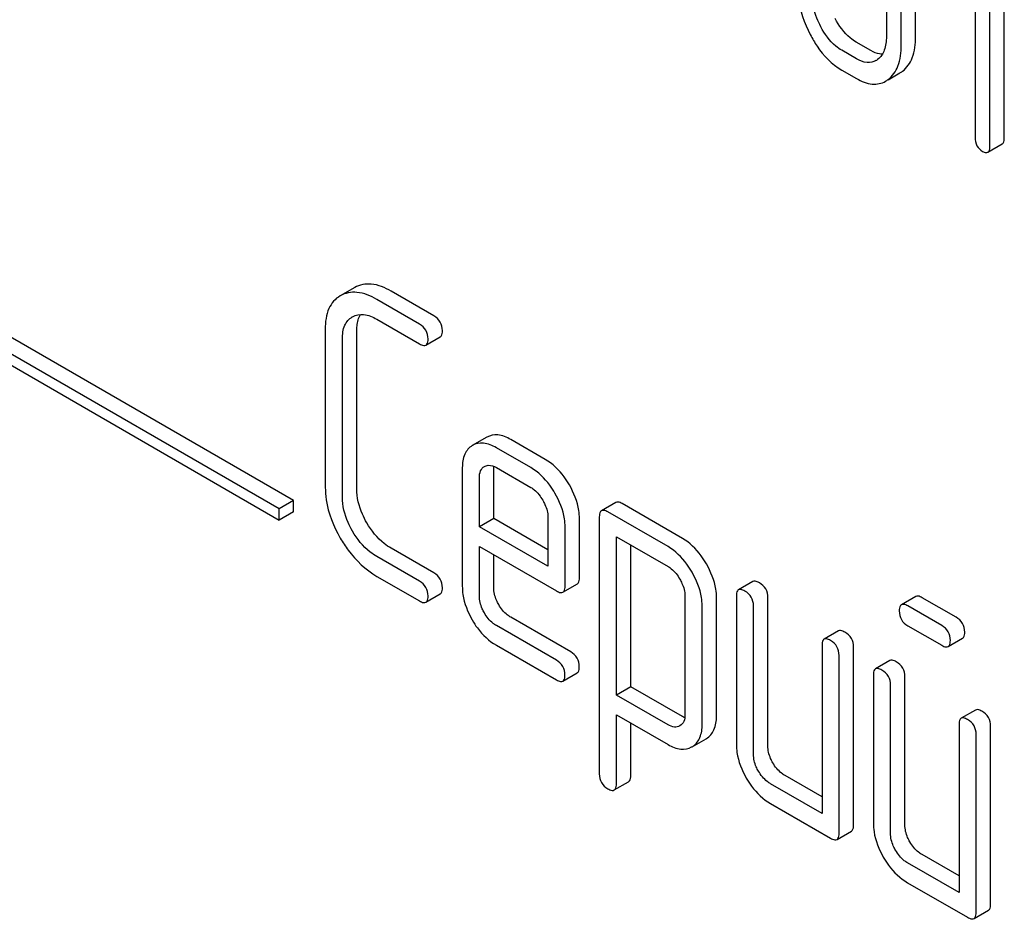
# Model space of a CAD drawing. Units: millimetres. Extents: x 0 to 10500, y -7 to 7425.
# Drawn here: x 6744 to 6759, y 2020 to 2033 of the extents above; entities that cross this region are included whole.
import ezdxf

# ---------------------------------------------------------------- set-up
doc = ezdxf.new("R2010")
doc.units = ezdxf.units.MM
doc.header["$LTSCALE"] = 577.5
doc.layers.get('0').update_dxf_attribs({"linetype": 'CONTINUOUS'})

msp = doc.modelspace()

# ---------------------------------------------------------------- linework, layer by layer
at = {"color": 7, "linetype": 'Continuous'}
for p, q in [((6757.168, 2035.147), (6757.168, 2032.812)), ((6757.599, 2032.809), (6757.599, 2035.143)), ((6758.908, 2031.323), (6758.908, 2035.117)), ((6757.387, 2032.686), (6757.387, 2035.021)), ((6758.696, 2031.201), (6758.696, 2034.994)), ((6758.478, 2034.767), (6758.478, 2031.327)), ((6748.211, 2025.841), (6735.483, 2033.189)), ((6748.423, 2025.963), (6735.695, 2033.311)), ((6735.483, 2033.026), (6748.211, 2025.677)), ((6756.729, 2032.482), (6756.51, 2032.609)), ((6756.941, 2032.605), (6756.722, 2032.731)), ((6756.51, 2032.317), (6756.729, 2032.191)), ((6757.195, 2032.174), (6757.369, 2032.275)), ((6758.665, 2031.104), (6758.877, 2031.227)), ((6749.324, 2029.109), (6749.109, 2028.985)), ((6750.492, 2028.691), (6749.863, 2029.054)), ((6750.28, 2028.568), (6749.651, 2028.932)), ((6749.288, 2028.674), (6749.291, 2028.676)), ((6749.651, 2028.64), (6750.28, 2028.276)), ((6748.89, 2028.495), (6748.89, 2026.161)), ((6749.355, 2026.137), (6749.355, 2028.472)), ((6750.375, 2028.258), (6750.587, 2028.38)), ((6749.143, 2026.015), (6749.143, 2028.349)), ((6751.274, 2026.899), (6751.059, 2026.775)), ((6752.135, 2026.572), (6751.627, 2026.865)), ((6751.922, 2026.45), (6751.414, 2026.743)), ((6750.912, 2026.45), (6750.912, 2024.702)), ((6751.237, 2026.467), (6751.24, 2026.468)), ((6751.376, 2025.7), (6751.376, 2026.426)), ((6751.414, 2026.451), (6751.922, 2026.158)), ((6751.164, 2025.577), (6751.164, 2026.304)), ((6748.423, 2025.963), (6748.211, 2025.841)), ((6748.423, 2025.8), (6748.423, 2025.963)), ((6753.177, 2025.937), (6752.965, 2025.815)), ((6754.159, 2025.406), (6753.272, 2025.919)), ((6748.211, 2025.677), (6748.211, 2025.841)), ((6748.423, 2025.8), (6748.211, 2025.677)), ((6753.947, 2025.284), (6753.06, 2025.796)), ((6751.376, 2025.7), (6751.164, 2025.577)), ((6752.175, 2025.238), (6751.376, 2025.7)), ((6752.175, 2025.72), (6752.175, 2024.994)), ((6752.64, 2024.824), (6752.64, 2025.697)), ((6752.933, 2025.723), (6752.933, 2021.929)), ((6752.175, 2024.994), (6751.164, 2025.577)), ((6752.428, 2024.702), (6752.428, 2025.574)), ((6753.186, 2023.094), (6753.186, 2025.431)), ((6753.186, 2025.431), (6753.947, 2024.992)), ((6750.492, 2024.897), (6749.863, 2025.26)), ((6751.164, 2024.556), (6751.164, 2025.285)), ((6751.164, 2025.285), (6752.299, 2024.63)), ((6753.398, 2023.216), (6753.398, 2025.309)), ((6750.28, 2024.775), (6749.651, 2025.138)), ((6751.376, 2024.678), (6751.376, 2025.163)), ((6749.651, 2024.846), (6750.28, 2024.483)), ((6755.199, 2024.77), (6754.987, 2024.647)), ((6752.397, 2024.611), (6752.609, 2024.733)), ((6750.375, 2024.464), (6750.587, 2024.587)), ((6754.197, 2024.559), (6754.197, 2022.805)), ((6754.662, 2022.782), (6754.662, 2024.535)), ((6754.955, 2024.556), (6754.955, 2022.367)), ((6755.42, 2022.344), (6755.42, 2024.532)), ((6757.602, 2024.55), (6757.39, 2024.427)), ((6758.197, 2024.242), (6757.697, 2024.531)), ((6754.45, 2022.659), (6754.45, 2024.413)), ((6755.208, 2022.221), (6755.208, 2024.41)), ((6757.985, 2024.12), (6757.485, 2024.409)), ((6752.511, 2023.731), (6751.627, 2024.242)), ((6752.299, 2023.609), (6751.414, 2024.12)), ((6756.462, 2024.04), (6756.25, 2023.918)), ((6757.485, 2024.117), (6757.985, 2023.828)), ((6758.08, 2023.809), (6758.292, 2023.932)), ((6751.414, 2023.828), (6752.299, 2023.317)), ((6756.219, 2023.826), (6756.219, 2021.346)), ((6756.684, 2021.177), (6756.684, 2023.803)), ((6756.471, 2021.054), (6756.471, 2023.68)), ((6757.22, 2023.603), (6757.008, 2023.48)), ((6752.394, 2023.299), (6752.606, 2023.421)), ((6756.977, 2023.389), (6756.977, 2021.2)), ((6757.442, 2021.177), (6757.442, 2023.365)), ((6753.398, 2023.216), (6753.186, 2023.094)), ((6754.159, 2022.777), (6753.398, 2023.216)), ((6757.23, 2021.054), (6757.23, 2023.243)), ((6753.947, 2022.655), (6753.186, 2023.094)), ((6758.484, 2022.873), (6758.272, 2022.751)), ((6753.186, 2021.784), (6753.186, 2022.802)), ((6753.186, 2022.802), (6753.947, 2022.363)), ((6753.398, 2021.906), (6753.398, 2022.68)), ((6754.123, 2022.641), (6754.12, 2022.64)), ((6758.24, 2022.659), (6758.24, 2020.179)), ((6758.705, 2020.009), (6758.705, 2022.636)), ((6754.301, 2022.331), (6754.508, 2022.45)), ((6754.508, 2022.45), (6754.513, 2022.453)), ((6758.493, 2019.887), (6758.493, 2022.513)), ((6754.295, 2022.328), (6754.301, 2022.331)), ((6756.219, 2021.591), (6755.673, 2021.906)), ((6753.154, 2021.693), (6753.366, 2021.815)), ((6756.219, 2021.346), (6755.461, 2021.784)), ((6755.461, 2021.492), (6756.345, 2020.981)), ((6756.44, 2020.963), (6756.652, 2021.085)), ((6758.24, 2020.424), (6757.694, 2020.739)), ((6758.24, 2020.179), (6757.482, 2020.616)), ((6757.482, 2020.325), (6758.367, 2019.814)), ((6758.462, 2019.795), (6758.674, 2019.918))]:
    msp.add_line(p, q, dxfattribs=at)
for centre, radius, start, end in [((6756.886, 2032.679), 0.256, 300.0697, 306.5912), ((6757.182, 2032.599), 0.374, 300.0684, 306.792), ((6756.97, 2032.477), 0.374, 300.0684, 306.792), ((6754.149, 2022.581), 0.293, 301.2347, 306.0872)]:
    msp.add_arc(centre, radius, start, end, dxfattribs=at)
for points, knots in [([(6755.854, 2033.571), (6755.854, 2033.51), (6755.871, 2033.257), (6755.956, 2033.011), (6756.046, 2032.84)], [0, 0, 0, 0, 0.240064, 1, 1, 1, 1]), ([(6756.201, 2032.958), (6756.18, 2032.998), (6756.109, 2033.151), (6756.073, 2033.321), (6756.073, 2033.445)], [0, 0, 0, 0, 0.268632, 1, 1, 1, 1]), ([(6756.722, 2032.731), (6756.692, 2032.749), (6756.563, 2032.839), (6756.469, 2032.973), (6756.413, 2033.08)], [0, 0, 0, 0, 0.225308, 1, 1, 1, 1]), ([(6756.51, 2032.609), (6756.479, 2032.627), (6756.35, 2032.717), (6756.257, 2032.851), (6756.201, 2032.958)], [0, 0, 0, 0, 0.228157, 1, 1, 1, 1]), ([(6756.046, 2032.84), (6756.076, 2032.782), (6756.194, 2032.58), (6756.364, 2032.401), (6756.51, 2032.317)], [0, 0, 0, 0, 0.280844, 1, 1, 1, 1]), ([(6757.168, 2032.812), (6757.168, 2032.744), (6757.157, 2032.617), (6757.084, 2032.507), (6757.039, 2032.474)], [0, 0, 0, 0, 0.550506, 1, 1, 1, 1]), ([(6757.406, 2032.299), (6757.471, 2032.348), (6757.582, 2032.513), (6757.599, 2032.704), (6757.599, 2032.809)], [0, 0, 0, 0, 0.437948, 1, 1, 1, 1]), ([(6757.108, 2032.55), (6757.095, 2032.551), (6757.036, 2032.557), (6756.981, 2032.582), (6756.941, 2032.605)], [0, 0, 0, 0, 0.224052, 1, 1, 1, 1]), ([(6757.194, 2032.177), (6757.259, 2032.226), (6757.369, 2032.391), (6757.387, 2032.581), (6757.387, 2032.686)], [0, 0, 0, 0, 0.437948, 1, 1, 1, 1]), ([(6757.014, 2032.458), (6756.976, 2032.435), (6756.871, 2032.414), (6756.776, 2032.455), (6756.729, 2032.482)], [0, 0, 0, 0, 0.448073, 1, 1, 1, 1]), ([(6756.729, 2032.191), (6756.799, 2032.15), (6756.941, 2032.088), (6757.099, 2032.119), (6757.157, 2032.153)], [0, 0, 0, 0, 0.546838, 1, 1, 1, 1]), ([(6758.478, 2031.327), (6758.478, 2031.284), (6758.49, 2031.198), (6758.553, 2031.137), (6758.587, 2031.118)], [0, 0, 0, 0, 0.522632, 1, 1, 1, 1]), ([(6758.877, 2031.227), (6758.882, 2031.23), (6758.908, 2031.255), (6758.908, 2031.295), (6758.908, 2031.323)], [0, 0, 0, 0, 0.178583, 1, 1, 1, 1]), ([(6758.665, 2031.104), (6758.67, 2031.107), (6758.696, 2031.133), (6758.696, 2031.172), (6758.696, 2031.201)], [0, 0, 0, 0, 0.178583, 1, 1, 1, 1]), ([(6758.587, 2031.118), (6758.595, 2031.113), (6758.618, 2031.101), (6758.649, 2031.095), (6758.665, 2031.104)], [0, 0, 0, 0, 0.329582, 1, 1, 1, 1]), ([(6749.863, 2029.054), (6749.773, 2029.106), (6749.595, 2029.185), (6749.396, 2029.15), (6749.324, 2029.109)], [0, 0, 0, 0, 0.555109, 1, 1, 1, 1]), ([(6749.109, 2028.985), (6749.037, 2028.944), (6748.909, 2028.79), (6748.89, 2028.598), (6748.89, 2028.495)], [0, 0, 0, 0, 0.446456, 1, 1, 1, 1]), ([(6749.651, 2028.932), (6749.56, 2028.984), (6749.383, 2029.063), (6749.184, 2029.028), (6749.112, 2028.987)], [0, 0, 0, 0, 0.555109, 1, 1, 1, 1]), ([(6749.143, 2028.349), (6749.143, 2028.418), (6749.155, 2028.545), (6749.241, 2028.647), (6749.288, 2028.674)], [0, 0, 0, 0, 0.552857, 1, 1, 1, 1]), ([(6749.291, 2028.676), (6749.34, 2028.703), (6749.472, 2028.727), (6749.591, 2028.674), (6749.651, 2028.64)], [0, 0, 0, 0, 0.447762, 1, 1, 1, 1]), ([(6749.355, 2028.472), (6749.355, 2028.495), (6749.358, 2028.577), (6749.379, 2028.661), (6749.411, 2028.71)], [0, 0, 0, 0, 0.286959, 1, 1, 1, 1]), ([(6750.618, 2028.472), (6750.618, 2028.516), (6750.599, 2028.606), (6750.53, 2028.669), (6750.492, 2028.691)], [0, 0, 0, 0, 0.500001, 1, 1, 1, 1]), ([(6750.406, 2028.349), (6750.406, 2028.393), (6750.387, 2028.484), (6750.318, 2028.546), (6750.28, 2028.568)], [0, 0, 0, 0, 0.500001, 1, 1, 1, 1]), ([(6750.587, 2028.38), (6750.592, 2028.383), (6750.617, 2028.407), (6750.618, 2028.445), (6750.618, 2028.472)], [0, 0, 0, 0, 0.186091, 1, 1, 1, 1]), ([(6750.28, 2028.276), (6750.289, 2028.271), (6750.317, 2028.256), (6750.356, 2028.247), (6750.375, 2028.258)], [0, 0, 0, 0, 0.335828, 1, 1, 1, 1]), ([(6750.375, 2028.258), (6750.38, 2028.261), (6750.405, 2028.285), (6750.406, 2028.322), (6750.406, 2028.349)], [0, 0, 0, 0, 0.186091, 1, 1, 1, 1]), ([(6751.627, 2026.865), (6751.568, 2026.899), (6751.451, 2026.951), (6751.321, 2026.927), (6751.274, 2026.899)], [0, 0, 0, 0, 0.552145, 1, 1, 1, 1]), ([(6751.414, 2026.743), (6751.356, 2026.777), (6751.239, 2026.829), (6751.109, 2026.804), (6751.061, 2026.777)], [0, 0, 0, 0, 0.552145, 1, 1, 1, 1]), ([(6751.059, 2026.775), (6751.011, 2026.747), (6750.925, 2026.645), (6750.912, 2026.517), (6750.912, 2026.45)], [0, 0, 0, 0, 0.452031, 1, 1, 1, 1]), ([(6751.262, 2026.479), (6751.272, 2026.482), (6751.325, 2026.493), (6751.379, 2026.472), (6751.414, 2026.451)], [0, 0, 0, 0, 0.219677, 1, 1, 1, 1]), ([(6752.491, 2026.194), (6752.467, 2026.235), (6752.373, 2026.382), (6752.244, 2026.509), (6752.135, 2026.572)], [0, 0, 0, 0, 0.273218, 1, 1, 1, 1]), ([(6751.164, 2026.304), (6751.164, 2026.338), (6751.171, 2026.402), (6751.213, 2026.453), (6751.237, 2026.467)], [0, 0, 0, 0, 0.552446, 1, 1, 1, 1]), ([(6752.279, 2026.072), (6752.255, 2026.113), (6752.161, 2026.259), (6752.032, 2026.386), (6751.922, 2026.45)], [0, 0, 0, 0, 0.273218, 1, 1, 1, 1]), ([(6748.89, 2026.161), (6748.89, 2026.099), (6748.91, 2025.836), (6749.011, 2025.584), (6749.112, 2025.41)], [0, 0, 0, 0, 0.235071, 1, 1, 1, 1]), ([(6749.503, 2025.636), (6749.479, 2025.678), (6749.398, 2025.833), (6749.355, 2026.01), (6749.355, 2026.137)], [0, 0, 0, 0, 0.273666, 1, 1, 1, 1]), ([(6751.922, 2026.158), (6751.94, 2026.148), (6752.012, 2026.098), (6752.066, 2026.026), (6752.099, 2025.968)], [0, 0, 0, 0, 0.228475, 1, 1, 1, 1]), ([(6752.428, 2025.574), (6752.428, 2025.615), (6752.414, 2025.789), (6752.346, 2025.956), (6752.279, 2026.072)], [0, 0, 0, 0, 0.232907, 1, 1, 1, 1]), ([(6752.64, 2025.697), (6752.64, 2025.737), (6752.626, 2025.912), (6752.558, 2026.078), (6752.491, 2026.194)], [0, 0, 0, 0, 0.232907, 1, 1, 1, 1]), ([(6749.291, 2025.514), (6749.267, 2025.555), (6749.186, 2025.71), (6749.143, 2025.887), (6749.143, 2026.015)], [0, 0, 0, 0, 0.268034, 1, 1, 1, 1]), ([(6752.099, 2025.968), (6752.111, 2025.948), (6752.151, 2025.871), (6752.175, 2025.784), (6752.175, 2025.72)], [0, 0, 0, 0, 0.267235, 1, 1, 1, 1]), ([(6753.272, 2025.919), (6753.262, 2025.924), (6753.234, 2025.939), (6753.196, 2025.948), (6753.177, 2025.937)], [0, 0, 0, 0, 0.339156, 1, 1, 1, 1]), ([(6752.965, 2025.815), (6752.959, 2025.811), (6752.935, 2025.787), (6752.933, 2025.75), (6752.933, 2025.723)], [0, 0, 0, 0, 0.188255, 1, 1, 1, 1]), ([(6753.06, 2025.796), (6753.05, 2025.802), (6753.022, 2025.816), (6752.984, 2025.825), (6752.965, 2025.815)], [0, 0, 0, 0, 0.339156, 1, 1, 1, 1]), ([(6749.863, 2025.26), (6749.827, 2025.281), (6749.682, 2025.379), (6749.57, 2025.521), (6749.503, 2025.636)], [0, 0, 0, 0, 0.235277, 1, 1, 1, 1]), ([(6749.651, 2025.138), (6749.616, 2025.158), (6749.471, 2025.256), (6749.359, 2025.398), (6749.291, 2025.514)], [0, 0, 0, 0, 0.228636, 1, 1, 1, 1]), ([(6749.112, 2025.41), (6749.147, 2025.349), (6749.289, 2025.13), (6749.485, 2024.942), (6749.651, 2024.846)], [0, 0, 0, 0, 0.270799, 1, 1, 1, 1]), ([(6754.513, 2025.03), (6754.489, 2025.071), (6754.396, 2025.217), (6754.268, 2025.344), (6754.159, 2025.406)], [0, 0, 0, 0, 0.274635, 1, 1, 1, 1]), ([(6754.301, 2024.907), (6754.277, 2024.949), (6754.183, 2025.094), (6754.056, 2025.221), (6753.947, 2025.284)], [0, 0, 0, 0, 0.274635, 1, 1, 1, 1]), ([(6750.618, 2024.678), (6750.618, 2024.722), (6750.599, 2024.813), (6750.53, 2024.875), (6750.492, 2024.897)], [0, 0, 0, 0, 0.500002, 1, 1, 1, 1]), ([(6753.947, 2024.992), (6753.964, 2024.982), (6754.035, 2024.933), (6754.088, 2024.861), (6754.121, 2024.804)], [0, 0, 0, 0, 0.228557, 1, 1, 1, 1]), ([(6754.45, 2024.413), (6754.45, 2024.453), (6754.435, 2024.626), (6754.367, 2024.792), (6754.301, 2024.907)], [0, 0, 0, 0, 0.230943, 1, 1, 1, 1]), ([(6754.662, 2024.535), (6754.662, 2024.575), (6754.648, 2024.749), (6754.579, 2024.914), (6754.513, 2025.03)], [0, 0, 0, 0, 0.230943, 1, 1, 1, 1]), ([(6750.406, 2024.556), (6750.406, 2024.6), (6750.387, 2024.69), (6750.318, 2024.753), (6750.28, 2024.775)], [0, 0, 0, 0, 0.500002, 1, 1, 1, 1]), ([(6752.609, 2024.733), (6752.614, 2024.736), (6752.639, 2024.76), (6752.64, 2024.797), (6752.64, 2024.824)], [0, 0, 0, 0, 0.186678, 1, 1, 1, 1]), ([(6754.121, 2024.804), (6754.133, 2024.784), (6754.172, 2024.708), (6754.197, 2024.622), (6754.197, 2024.559)], [0, 0, 0, 0, 0.26688, 1, 1, 1, 1]), ([(6755.294, 2024.751), (6755.284, 2024.757), (6755.256, 2024.772), (6755.217, 2024.781), (6755.199, 2024.77)], [0, 0, 0, 0, 0.339156, 1, 1, 1, 1]), ([(6755.42, 2024.532), (6755.42, 2024.576), (6755.4, 2024.667), (6755.332, 2024.729), (6755.294, 2024.751)], [0, 0, 0, 0, 0.500002, 1, 1, 1, 1]), ([(6750.587, 2024.587), (6750.592, 2024.59), (6750.617, 2024.614), (6750.618, 2024.651), (6750.618, 2024.678)], [0, 0, 0, 0, 0.186091, 1, 1, 1, 1]), ([(6750.912, 2024.702), (6750.912, 2024.661), (6750.924, 2024.486), (6750.991, 2024.318), (6751.058, 2024.202)], [0, 0, 0, 0, 0.235278, 1, 1, 1, 1]), ([(6751.449, 2024.428), (6751.437, 2024.449), (6751.397, 2024.527), (6751.376, 2024.615), (6751.376, 2024.678)], [0, 0, 0, 0, 0.276122, 1, 1, 1, 1]), ([(6752.299, 2024.63), (6752.309, 2024.625), (6752.338, 2024.609), (6752.377, 2024.6), (6752.397, 2024.611)], [0, 0, 0, 0, 0.338116, 1, 1, 1, 1]), ([(6752.397, 2024.611), (6752.402, 2024.614), (6752.426, 2024.638), (6752.428, 2024.675), (6752.428, 2024.702)], [0, 0, 0, 0, 0.186678, 1, 1, 1, 1]), ([(6754.987, 2024.647), (6754.981, 2024.644), (6754.957, 2024.62), (6754.955, 2024.583), (6754.955, 2024.556)], [0, 0, 0, 0, 0.188255, 1, 1, 1, 1]), ([(6755.081, 2024.629), (6755.072, 2024.634), (6755.044, 2024.649), (6755.005, 2024.658), (6754.987, 2024.647)], [0, 0, 0, 0, 0.339156, 1, 1, 1, 1]), ([(6755.208, 2024.41), (6755.208, 2024.454), (6755.188, 2024.545), (6755.119, 2024.607), (6755.081, 2024.629)], [0, 0, 0, 0, 0.500002, 1, 1, 1, 1]), ([(6750.28, 2024.483), (6750.289, 2024.477), (6750.317, 2024.462), (6750.356, 2024.453), (6750.375, 2024.464)], [0, 0, 0, 0, 0.335828, 1, 1, 1, 1]), ([(6750.375, 2024.464), (6750.38, 2024.467), (6750.405, 2024.491), (6750.406, 2024.529), (6750.406, 2024.556)], [0, 0, 0, 0, 0.186091, 1, 1, 1, 1]), ([(6751.237, 2024.306), (6751.225, 2024.326), (6751.186, 2024.404), (6751.164, 2024.492), (6751.164, 2024.556)], [0, 0, 0, 0, 0.268223, 1, 1, 1, 1]), ([(6757.697, 2024.531), (6757.687, 2024.537), (6757.659, 2024.551), (6757.621, 2024.56), (6757.602, 2024.55)], [0, 0, 0, 0, 0.339156, 1, 1, 1, 1]), ([(6751.627, 2024.242), (6751.609, 2024.252), (6751.537, 2024.301), (6751.482, 2024.371), (6751.449, 2024.428)], [0, 0, 0, 0, 0.236271, 1, 1, 1, 1]), ([(6757.39, 2024.427), (6757.384, 2024.424), (6757.36, 2024.4), (6757.358, 2024.362), (6757.358, 2024.336)], [0, 0, 0, 0, 0.188255, 1, 1, 1, 1]), ([(6757.358, 2024.336), (6757.358, 2024.292), (6757.376, 2024.2), (6757.447, 2024.139), (6757.485, 2024.117)], [0, 0, 0, 0, 0.5, 1, 1, 1, 1]), ([(6757.485, 2024.409), (6757.475, 2024.414), (6757.447, 2024.429), (6757.409, 2024.438), (6757.39, 2024.427)], [0, 0, 0, 0, 0.339156, 1, 1, 1, 1]), ([(6751.058, 2024.202), (6751.081, 2024.162), (6751.174, 2024.015), (6751.305, 2023.891), (6751.414, 2023.828)], [0, 0, 0, 0, 0.270665, 1, 1, 1, 1]), ([(6751.414, 2024.12), (6751.397, 2024.129), (6751.325, 2024.178), (6751.27, 2024.248), (6751.237, 2024.306)], [0, 0, 0, 0, 0.228452, 1, 1, 1, 1]), ([(6758.324, 2024.023), (6758.324, 2024.067), (6758.304, 2024.158), (6758.235, 2024.22), (6758.197, 2024.242)], [0, 0, 0, 0, 0.500001, 1, 1, 1, 1]), ([(6756.557, 2024.022), (6756.548, 2024.027), (6756.519, 2024.042), (6756.481, 2024.051), (6756.462, 2024.04)], [0, 0, 0, 0, 0.339156, 1, 1, 1, 1]), ([(6756.684, 2023.803), (6756.684, 2023.847), (6756.664, 2023.937), (6756.595, 2024), (6756.557, 2024.022)], [0, 0, 0, 0, 0.500002, 1, 1, 1, 1]), ([(6758.112, 2023.901), (6758.112, 2023.945), (6758.092, 2024.035), (6758.023, 2024.098), (6757.985, 2024.12)], [0, 0, 0, 0, 0.500001, 1, 1, 1, 1]), ([(6758.292, 2023.932), (6758.298, 2023.935), (6758.322, 2023.959), (6758.324, 2023.996), (6758.324, 2024.023)], [0, 0, 0, 0, 0.186091, 1, 1, 1, 1]), ([(6756.25, 2023.918), (6756.245, 2023.915), (6756.22, 2023.891), (6756.219, 2023.853), (6756.219, 2023.826)], [0, 0, 0, 0, 0.188255, 1, 1, 1, 1]), ([(6756.345, 2023.899), (6756.335, 2023.905), (6756.307, 2023.92), (6756.269, 2023.929), (6756.25, 2023.918)], [0, 0, 0, 0, 0.339156, 1, 1, 1, 1]), ([(6756.471, 2023.68), (6756.471, 2023.724), (6756.452, 2023.815), (6756.383, 2023.877), (6756.345, 2023.899)], [0, 0, 0, 0, 0.500002, 1, 1, 1, 1]), ([(6758.08, 2023.809), (6758.085, 2023.812), (6758.11, 2023.836), (6758.112, 2023.874), (6758.112, 2023.901)], [0, 0, 0, 0, 0.186091, 1, 1, 1, 1]), ([(6752.638, 2023.512), (6752.638, 2023.556), (6752.618, 2023.647), (6752.549, 2023.709), (6752.511, 2023.731)], [0, 0, 0, 0, 0.500002, 1, 1, 1, 1]), ([(6757.985, 2023.828), (6757.995, 2023.822), (6758.023, 2023.807), (6758.061, 2023.798), (6758.08, 2023.809)], [0, 0, 0, 0, 0.335828, 1, 1, 1, 1]), ([(6752.425, 2023.39), (6752.425, 2023.434), (6752.406, 2023.525), (6752.337, 2023.587), (6752.299, 2023.609)], [0, 0, 0, 0, 0.500002, 1, 1, 1, 1]), ([(6757.315, 2023.584), (6757.306, 2023.59), (6757.278, 2023.604), (6757.239, 2023.613), (6757.22, 2023.603)], [0, 0, 0, 0, 0.33915, 1, 1, 1, 1]), ([(6757.442, 2023.365), (6757.442, 2023.409), (6757.422, 2023.5), (6757.353, 2023.562), (6757.315, 2023.584)], [0, 0, 0, 0, 0.500002, 1, 1, 1, 1]), ([(6752.606, 2023.421), (6752.611, 2023.424), (6752.636, 2023.448), (6752.638, 2023.485), (6752.638, 2023.512)], [0, 0, 0, 0, 0.186091, 1, 1, 1, 1]), ([(6757.008, 2023.48), (6757.003, 2023.477), (6756.978, 2023.453), (6756.977, 2023.416), (6756.977, 2023.389)], [0, 0, 0, 0, 0.188256, 1, 1, 1, 1]), ([(6757.103, 2023.462), (6757.094, 2023.467), (6757.065, 2023.482), (6757.027, 2023.491), (6757.008, 2023.48)], [0, 0, 0, 0, 0.33915, 1, 1, 1, 1]), ([(6757.23, 2023.243), (6757.23, 2023.287), (6757.21, 2023.377), (6757.141, 2023.44), (6757.103, 2023.462)], [0, 0, 0, 0, 0.500002, 1, 1, 1, 1]), ([(6752.299, 2023.317), (6752.309, 2023.312), (6752.337, 2023.297), (6752.375, 2023.288), (6752.394, 2023.299)], [0, 0, 0, 0, 0.335828, 1, 1, 1, 1]), ([(6752.394, 2023.299), (6752.399, 2023.302), (6752.424, 2023.326), (6752.425, 2023.363), (6752.425, 2023.39)], [0, 0, 0, 0, 0.186091, 1, 1, 1, 1]), ([(6758.579, 2022.855), (6758.569, 2022.86), (6758.541, 2022.875), (6758.503, 2022.884), (6758.484, 2022.873)], [0, 0, 0, 0, 0.33915, 1, 1, 1, 1]), ([(6758.705, 2022.636), (6758.705, 2022.679), (6758.686, 2022.77), (6758.617, 2022.833), (6758.579, 2022.855)], [0, 0, 0, 0, 0.500002, 1, 1, 1, 1]), ([(6754.197, 2022.805), (6754.197, 2022.771), (6754.19, 2022.706), (6754.147, 2022.656), (6754.123, 2022.641)], [0, 0, 0, 0, 0.552018, 1, 1, 1, 1]), ([(6754.513, 2022.453), (6754.561, 2022.482), (6754.647, 2022.584), (6754.662, 2022.713), (6754.662, 2022.782)], [0, 0, 0, 0, 0.450769, 1, 1, 1, 1]), ([(6758.272, 2022.751), (6758.266, 2022.747), (6758.242, 2022.723), (6758.24, 2022.686), (6758.24, 2022.659)], [0, 0, 0, 0, 0.188256, 1, 1, 1, 1]), ([(6758.367, 2022.732), (6758.357, 2022.738), (6758.329, 2022.752), (6758.291, 2022.761), (6758.272, 2022.751)], [0, 0, 0, 0, 0.33915, 1, 1, 1, 1]), ([(6758.493, 2022.513), (6758.493, 2022.557), (6758.474, 2022.648), (6758.405, 2022.71), (6758.367, 2022.732)], [0, 0, 0, 0, 0.500002, 1, 1, 1, 1]), ([(6754.12, 2022.64), (6754.097, 2022.626), (6754.033, 2022.613), (6753.976, 2022.638), (6753.947, 2022.655)], [0, 0, 0, 0, 0.44799, 1, 1, 1, 1]), ([(6754.321, 2022.345), (6754.364, 2022.375), (6754.437, 2022.475), (6754.45, 2022.595), (6754.45, 2022.659)], [0, 0, 0, 0, 0.449739, 1, 1, 1, 1]), ([(6753.947, 2022.363), (6754.004, 2022.33), (6754.119, 2022.278), (6754.248, 2022.3), (6754.295, 2022.328)], [0, 0, 0, 0, 0.549444, 1, 1, 1, 1]), ([(6754.955, 2022.367), (6754.955, 2022.326), (6754.968, 2022.151), (6755.035, 2021.984), (6755.102, 2021.868)], [0, 0, 0, 0, 0.235322, 1, 1, 1, 1]), ([(6755.493, 2022.094), (6755.481, 2022.115), (6755.441, 2022.193), (6755.42, 2022.281), (6755.42, 2022.344)], [0, 0, 0, 0, 0.27617, 1, 1, 1, 1]), ([(6755.281, 2021.972), (6755.269, 2021.992), (6755.229, 2022.069), (6755.208, 2022.157), (6755.208, 2022.221)], [0, 0, 0, 0, 0.26826, 1, 1, 1, 1]), ([(6755.673, 2021.906), (6755.655, 2021.916), (6755.582, 2021.965), (6755.527, 2022.036), (6755.493, 2022.094)], [0, 0, 0, 0, 0.234071, 1, 1, 1, 1]), ([(6752.933, 2021.929), (6752.933, 2021.886), (6752.952, 2021.795), (6753.021, 2021.733), (6753.06, 2021.711)], [0, 0, 0, 0, 0.496541, 1, 1, 1, 1]), ([(6753.366, 2021.815), (6753.372, 2021.819), (6753.396, 2021.842), (6753.398, 2021.879), (6753.398, 2021.906)], [0, 0, 0, 0, 0.189487, 1, 1, 1, 1]), ([(6755.102, 2021.868), (6755.125, 2021.827), (6755.22, 2021.68), (6755.351, 2021.555), (6755.461, 2021.492)], [0, 0, 0, 0, 0.27215, 1, 1, 1, 1]), ([(6755.461, 2021.784), (6755.443, 2021.794), (6755.371, 2021.842), (6755.315, 2021.914), (6755.281, 2021.972)], [0, 0, 0, 0, 0.228429, 1, 1, 1, 1]), ([(6753.06, 2021.711), (6753.069, 2021.705), (6753.097, 2021.69), (6753.135, 2021.682), (6753.154, 2021.693)], [0, 0, 0, 0, 0.334989, 1, 1, 1, 1]), ([(6753.154, 2021.693), (6753.16, 2021.696), (6753.184, 2021.72), (6753.186, 2021.757), (6753.186, 2021.784)], [0, 0, 0, 0, 0.189487, 1, 1, 1, 1]), ([(6756.652, 2021.085), (6756.657, 2021.088), (6756.682, 2021.112), (6756.684, 2021.15), (6756.684, 2021.177)], [0, 0, 0, 0, 0.186091, 1, 1, 1, 1]), ([(6756.977, 2021.2), (6756.977, 2021.159), (6756.99, 2020.984), (6757.057, 2020.817), (6757.123, 2020.701)], [0, 0, 0, 0, 0.235322, 1, 1, 1, 1]), ([(6757.515, 2020.927), (6757.503, 2020.948), (6757.463, 2021.025), (6757.442, 2021.113), (6757.442, 2021.177)], [0, 0, 0, 0, 0.276165, 1, 1, 1, 1]), ([(6756.345, 2020.981), (6756.355, 2020.976), (6756.383, 2020.961), (6756.421, 2020.952), (6756.44, 2020.963)], [0, 0, 0, 0, 0.335828, 1, 1, 1, 1]), ([(6756.44, 2020.963), (6756.445, 2020.966), (6756.47, 2020.99), (6756.471, 2021.027), (6756.471, 2021.054)], [0, 0, 0, 0, 0.186091, 1, 1, 1, 1]), ([(6757.303, 2020.805), (6757.291, 2020.825), (6757.251, 2020.902), (6757.23, 2020.99), (6757.23, 2021.054)], [0, 0, 0, 0, 0.268259, 1, 1, 1, 1]), ([(6757.694, 2020.739), (6757.677, 2020.749), (6757.604, 2020.798), (6757.548, 2020.869), (6757.515, 2020.927)], [0, 0, 0, 0, 0.234075, 1, 1, 1, 1]), ([(6757.123, 2020.701), (6757.147, 2020.66), (6757.241, 2020.513), (6757.372, 2020.388), (6757.482, 2020.325)], [0, 0, 0, 0, 0.272152, 1, 1, 1, 1]), ([(6757.482, 2020.616), (6757.465, 2020.626), (6757.392, 2020.675), (6757.337, 2020.746), (6757.303, 2020.805)], [0, 0, 0, 0, 0.228428, 1, 1, 1, 1]), ([(6758.674, 2019.918), (6758.679, 2019.921), (6758.704, 2019.945), (6758.705, 2019.982), (6758.705, 2020.009)], [0, 0, 0, 0, 0.186091, 1, 1, 1, 1]), ([(6758.367, 2019.814), (6758.376, 2019.808), (6758.404, 2019.794), (6758.443, 2019.784), (6758.462, 2019.795)], [0, 0, 0, 0, 0.335828, 1, 1, 1, 1]), ([(6758.462, 2019.795), (6758.467, 2019.798), (6758.492, 2019.822), (6758.493, 2019.86), (6758.493, 2019.887)], [0, 0, 0, 0, 0.186091, 1, 1, 1, 1])]:
    msp.add_open_spline(points, degree=3, knots=knots, dxfattribs=at)
for points in [[(6751.24, 2026.468), (6751.247, 2026.472), (6751.254, 2026.476), (6751.262, 2026.479)], [(6751.376, 2026.426), (6751.376, 2026.441), (6751.377, 2026.455), (6751.379, 2026.469)], [(6754.194, 2022.76), (6754.182, 2022.765), (6754.17, 2022.771), (6754.159, 2022.777)]]:
    msp.add_open_spline(points, degree=3, dxfattribs=at)

doc.saveas('drawing.dxf')
